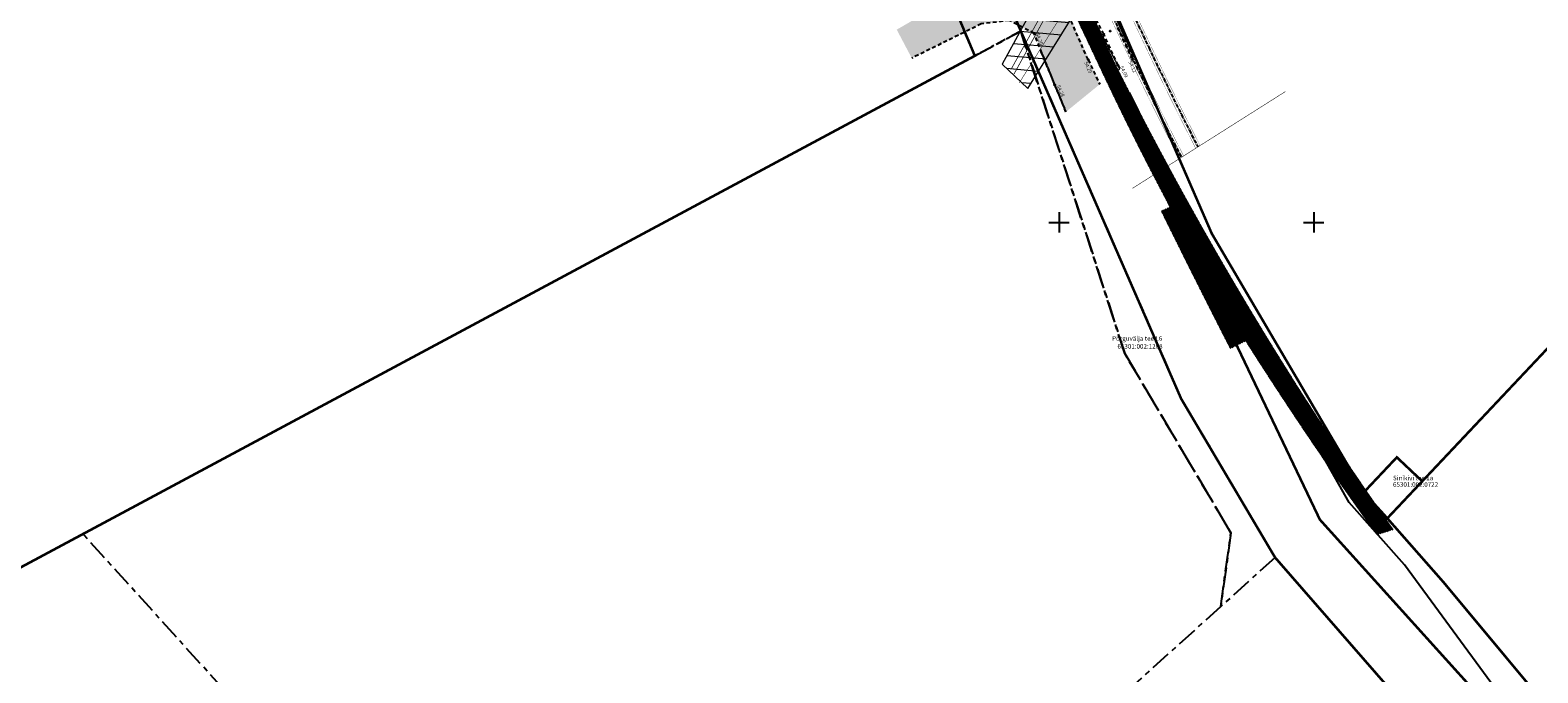
# Model space of a CAD drawing. Units: inches. Extents: x -4945930 to 551011, y 0 to 6582051.
# Drawn here: x 549298 to 549594, y 6581212 to 6581338 of the extents above; entities that cross this region are included whole.
import ezdxf
from ezdxf.enums import TextEntityAlignment as Align

# ---------------------------------------------------------------- set-up
doc = ezdxf.new("R2010")
doc.units = ezdxf.units.IN
doc.header["$MEASUREMENT"] = 0
for name, pattern in [('ASFBET', [2.5, 1.5, -1]), ('KATASTRIPIIR', [7, 4, -1, 1, -1]), ('Rae-tramm-ESKIIS-tooversioon17.05.2021$0$CENTER2', [1.125, 0.75, -0.125, 0.125, -0.125])]:
    doc.linetypes.add(name, pattern=pattern)
for name, color, linetype in [('AED', 21, 'Continuous'), ('KORGUS-EH2000', 7, 'Continuous'), ('KTRASS', 7, 'Continuous'), ('MPKAABEL', 7, 'Continuous'), ('OPT-kaitsevöönd', 7, 'Continuous'), ('PIIR', 240, 'Continuous'), ('Rae-tramm-ESKIIS-tooversioon17.05.2021$0$Trammi-roopad', 7, 'Continuous'), ('SITRASS', 7, 'Continuous'), ('tee', 7, 'Continuous'), ('VORK', 7, 'Continuous'), ('VTRASS', 7, 'Continuous')]:
    doc.layers.add(name, color=color, linetype=linetype)
doc.styles.add('ITALIC', font='italic.shx')
doc.styles.add('romanc', font='romanc.shx')
doc.styles.add('romans', font='romans.shx', dxfattribs={"height": 1})
doc.linetypes.add('-KS-', pattern='A,5,[139,mkm,S=0.8,R=0,X=0,Y=0],5,-1.5,["K",romans,S=1.4,R=0,X=-0.7,Y=-0.7],-1.5,10,-3', length=26)
doc.linetypes.add('-V-', pattern='A,10,-1.5,["V",romans,S=1.4,R=0,X=-0.7,Y=-0.7],-1.5,10,-3', length=26)
doc.linetypes.add('MP_KBL', pattern='A,8,-2,[138,mkm,S=1,R=0,X=0,Y=0],6,[138,mkm,S=1,R=180,X=0,Y=0],-2', length=18)
doc.linetypes.add('SI_KBL', pattern='A,8,-2,4,[132,mkm,S=0.5,R=0,X=0,Y=0],4,-2', length=20)
doc.linetypes.add('VO_AED', pattern='A,2.5,[135,mkm,S=0.6,R=0,X=0,Y=0],5,[135,mkm,S=0.6,R=180,X=0,Y=0],2.5', length=10)

# ---------------------------------------------------------------- blocks, each defined once
blk = doc.blocks.new('VKORIS')
at = {"color": 0, "linetype": 'Continuous'}
for p, q in [((-4, 0), (4, 0)), ((0, 4), (0, -4))]:
    blk.add_line(p, q, dxfattribs=at)

msp = doc.modelspace()

# ---------------------------------------------------------------- hatches: boundary and pattern name
at = {"true_color": 0xfeeab9, "transparency": 33554636}
h = msp.add_hatch(dxfattribs=at)
h.set_pattern_fill('ANSI31', color=254, scale=0.05)
h.set_pattern_definition([(45, (0, 0), (-0.1122532015134, 0.1122532015134), [])])
edge = h.paths.add_edge_path()
edge.add_line((549325.198, 6581523.595), (549324.973, 6581520.031))
edge.add_line((549325.198, 6581523.595), (549439.927, 6581438.742))
edge.add_arc((549347.997, 6581314.444), 154.6, 25.24874, 53.51348, ccw=False)
edge.add_line((549487.827, 6581380.389), (549510.986, 6581331.281))
edge.add_arc((550147.952, 6581649.546), 712.052, 206.549354, 215.134893)
edge.add_line((549324.973, 6581520.031), (549438.143, 6581436.33))
edge.add_arc((549347.997, 6581314.444), 151.6, 25.24874, 53.51348, ccw=False)
edge.add_line((549485.114, 6581379.109), (549508.273, 6581330.002))
edge.add_arc((550067.594, 6581593.78), 618.4, 205.248739, 208.042052)
edge.add_arc((551221.418, 6582139.201), 1896.053, 206.195225, 207.106368)
edge.add_arc((550215.852, 6581707.761), 804.422, 212.39367, 215.667381)
edge.add_line((549565.636, 6581239.758), (549562.327, 6581238.719))
at = {"true_color": 0xcd6928, "transparency": 33554687}
h = msp.add_hatch(dxfattribs=at)
h.set_pattern_fill('ANSI31', color=32, scale=0.05)
h.set_pattern_definition([(45, (0, 0), (-0.004419417382416, 0.004419417382416), [])])
edge = h.paths.add_edge_path()
edge.add_line((549325.198, 6581523.595), (549324.973, 6581520.031))
edge.add_line((549325.198, 6581523.595), (549439.927, 6581438.742))
edge.add_arc((549347.997, 6581314.444), 154.6, 25.24874, 53.51348, ccw=False)
edge.add_line((549487.827, 6581380.389), (549510.986, 6581331.281))
edge.add_arc((550147.952, 6581649.546), 712.052, 206.549354, 215.134893)
edge.add_line((549324.973, 6581520.031), (549438.143, 6581436.33))
edge.add_arc((549347.997, 6581314.444), 151.6, 25.24874, 53.51348, ccw=False)
edge.add_line((549485.114, 6581379.109), (549508.273, 6581330.002))
edge.add_arc((550067.594, 6581593.78), 618.4, 205.248739, 208.042052)
edge.add_arc((551221.418, 6582139.201), 1896.053, 206.195225, 207.106368)
edge.add_arc((550215.852, 6581707.761), 804.422, 212.39367, 215.667381)
edge.add_line((549565.636, 6581239.758), (549562.327, 6581238.719))
at = {"layer": 'OPT-kaitsevöönd', "lineweight": 0, "ltscale": 0.5}
h = msp.add_hatch(dxfattribs=at)
h.set_pattern_fill('ANSI31', color=33, scale=20, angle=310)
h.set_pattern_definition([(355, (0, 0), (0.2178893569, 2.4904867452), [])])
h.paths.add_polyline_path([(549481.509, 6581586.117), (549412.948, 6581560.369), (549355.976, 6581651.539), (549352.599, 6581649.417), (549409.777, 6581557.892), (549377.356, 6581503.032), (549379.275, 6581502.543), (549380.869, 6581501.125), (549413.56, 6581556.431), (549474.103, 6581578.809), (549388.355, 6581494.199), (549379.257, 6581502.472), (549365.313, 6581506.049), (549333.385, 6581527.431), (549325.278, 6581533.172), (549316.559, 6581540.332), (549306.154, 6581547.493), (549299.488, 6581537.212), (549332.127, 6581514.336), (549296.096, 6581522.775), (549295.184, 6581518.881), (549340.913, 6581508.178), (549347.849, 6581506.399), (549360.901, 6581496.461), (549367.093, 6581490.151), (549366.893, 6581488.856), (549357.265, 6581478.239), (549358.757, 6581476.266), (549373.775, 6581486.589), (549375.399, 6581485.764), (549374.641, 6581472.935), (549362.891, 6581463.275), (549365.41, 6581460.168), (549374.314, 6581467.388), (549374.162, 6581464.804), (549378.155, 6581464.568), (549378.522, 6581470.8), (549386.414, 6581477.1), (549383.097, 6581479.714), (549378.842, 6581476.208), (549379.229, 6581482.78), (549387.438, 6581476.388), (549429.332, 6581447.163), (549445.291, 6581435.589), (549467.124, 6581413.077), (549480.426, 6581392.337), (549492.399, 6581369.69), (549500, 6581351.592), (549488.845, 6581331.077), (549493.865, 6581326.325), (549503.901, 6581342.385), (549505.008, 6581339.113), (549510.166, 6581329.167), (549511.942, 6581330.087), (549506.854, 6581339.899), (549505.216, 6581344.489), (549508.914, 6581349.473), (549501.912, 6581367.538), (549497.786, 6581376.255), (549496.652, 6581378.841), (549491.035, 6581389.463), (549484.412, 6581400.086), (549482.966, 6581402.054), (549475.938, 6581411.928), (549468.703, 6581420.8), (549466.722, 6581422.867), (549459.994, 6581429.786), (549451.524, 6581437.381), (549447.957, 6581440.58), (549429.267, 6581455.249), (549406.513, 6581472.246), (549393.459, 6581481.898), (549396.45, 6581485.617), (549404.082, 6581481.413), (549489.311, 6581565.784)])
at = {"layer": 'tee', "ltscale": 0.5, "true_color": 0x939598}
h = msp.add_hatch(color=252, dxfattribs=at)
h.dxf.hatch_style = 1
h.paths.add_polyline_path([(549296.322, 6581530.471), (549300.86, 6581536.676), (549315.068, 6581526.882), (549322.155, 6581527.467), (549324.076, 6581528.17), (549328.081, 6581525.148), (549325.024, 6581523.937), (549324.607, 6581522.908), (549324.607, 6581521.571), (549324.643, 6581520.757), (549324.535, 6581519.828), (549324.531, 6581519.728), (549343.263, 6581505.374), (549376.557, 6581480.773), (549384.192, 6581475.714), (549404.94, 6581459.955), (549441.313, 6581432.449), (549452.698, 6581422.4), (549466.533, 6581406.807), (549477.706, 6581390.837), (549485.312, 6581377.212), (549493.093, 6581360.713), (549507.979, 6581327.123), (549501.337, 6581321.714), (549495.092, 6581337.119), (549490.306, 6581339.616), (549484.712, 6581338.981), (549471.084, 6581332.26), (549468.126, 6581337.858), (549481.305, 6581345.499), (549485.749, 6581349.248), (549487.291, 6581354.897), (549484.092, 6581361.613), (549476.56, 6581377.318), (549466.122, 6581394.099), (549453.708, 6581409.274), (549440.246, 6581423.243), (549425.731, 6581434.659), (549410.398, 6581446.291), (549390.599, 6581461.082), (549372.518, 6581474.505), (549368.059, 6581477.468), (549364.843, 6581476.811), (549361.688, 6581475.182), (549360.002, 6581474.103), (549358.649, 6581475.671), (549359.691, 6581476.309), (549361.556, 6581477.806), (549362.279, 6581479.776), (549362.047, 6581481.743), (549354.283, 6581487.638), (549336.778, 6581500.827), (549319.829, 6581513.574), (549300.987, 6581527.437)])

# ---------------------------------------------------------------- linework, layer by layer
at = {"color": 7, "const_width": 0.1}
msp.add_lwpolyline([(549514.406, 6581306.703), (549544.427, 6581325.703)], dxfattribs=at)
at = {"layer": 'AED', "linetype": 'VO_AED', "ltscale": 0.5}
msp.add_lwpolyline([(549532.512, 6581385.666), (549509.118, 6581351.931), (549507.156, 6581348.961), (549514.701, 6581332.597)], dxfattribs=at)
at = {"layer": 'KORGUS-EH2000', "linetype": 'Continuous', "ltscale": 0.5}
for centre in [(549495.092, 6581337.119), (549508.788, 6581336.959), (549510.016, 6581337.565)]:
    msp.add_circle(centre, 0.1, dxfattribs=at)
at = {"layer": 'KORGUS-EH2000', "linetype": 'Continuous'}
for centre in [(549505.69, 6581331.976), (549514.401, 6581331.914), (549511.616, 6581330.837), (549499.128, 6581327.011)]:
    msp.add_circle(centre, 0.1, dxfattribs=at)
at = {"layer": 'KTRASS', "linetype": '-KS-', "ltscale": 0.5, "const_width": 0.1, "flags": 128}
msp.add_lwpolyline([(549391.378, 6581479.343), (549447.923, 6581438.167), (549469.739, 6581416.078), (549481.708, 6581397.188), (549495.811, 6581372.173), (549505.506, 6581348.727), (549492.169, 6581327.384)], dxfattribs=at)
at = {"layer": 'MPKAABEL', "linetype": 'MP_KBL', "ltscale": 0.5, "flags": 128}
msp.add_lwpolyline([(549668.241, 6581117.642), (549642.507, 6581144.65), (549617.429, 6581171.658), (549593.615, 6581197.614), (549567.81, 6581232.789), (549556.922, 6581245.025), (549528.846, 6581294.848), (549513.813, 6581325.522)], dxfattribs=at)
at = {"layer": 'OPT-kaitsevöönd', "color": 33, "lineweight": 0, "ltscale": 0.5, "flags": 128}
for points in [[(549500, 6581351.592), (549488.845, 6581331.077), (549493.865, 6581326.325), (549503.901, 6581342.385)], [(549505.008, 6581339.113), (549510.166, 6581329.167), (549511.942, 6581330.087), (549506.854, 6581339.899)]]:
    msp.add_lwpolyline(points, dxfattribs=at)
at = {"layer": 'PIIR', "color": 36, "const_width": 0.5}
for points in [[(549285.28, 6581548.32), (549316.01, 6581528.73), (549317.83, 6581531.21), (549387.51, 6581478.62), (549446.63, 6581436.66), (549468.21, 6581414.81), (549479.54, 6581396.91), (549493.94, 6581370.82), (549504.65, 6581344.82), (549503.07, 6581342.54), (549551.2, 6581241.65), (549649.3, 6581132.94)], [(549614.52, 6581151.5), (549542.4, 6581234.22), (549523.97, 6581265.38), (549492.49, 6581337.56), (549481.94, 6581362.67), (549471.15, 6581383.55), (549459.63, 6581400.88), (549447.85, 6581414.34), (549428.18, 6581430.89), (549408.25, 6581445.29), (549366.07, 6581475.47), (549361.25, 6581478.92), (549358.96, 6581477.79), (549348.63, 6581486.05), (549293.77, 6581528.02)]]:
    msp.add_lwpolyline(points, dxfattribs=at)
at = {"layer": 'PIIR', "color": 36, "linetype": 'KATASTRIPIIR', "ltscale": 0.5}
msp.add_lwpolyline([(549356.34, 6581469.89), (549366.07, 6581475.47), (549408.25, 6581445.29), (549428.18, 6581430.89), (549447.85, 6581414.34), (549459.63, 6581400.88), (549471.15, 6581383.55), (549481.94, 6581362.67), (549492.49, 6581337.56), (549483.46, 6581332.72), (549472.69, 6581358.35), (549462.35, 6581378.37), (549451.51, 6581394.67), (549440.69, 6581407.04), (549421.9, 6581422.84), (549402.3, 6581437.01)], close=True, dxfattribs=at)
at = {"layer": 'PIIR', "color": 36, "const_width": 0.5}
for points in [[(549135, 6581145.89), (549003.5, 6581309.27), (549197.37, 6581401.6), (549277.07, 6581439.18), (549302.64, 6581384.95), (549338.82, 6581402.01), (549318.02, 6581446.12), (549330.88, 6581455.31), (549356.34, 6581469.89), (549402.3, 6581437.01), (549421.9, 6581422.84), (549440.69, 6581407.04), (549451.51, 6581394.67), (549462.35, 6581378.37), (549472.69, 6581358.35), (549483.46, 6581332.72), (549308.37, 6581238.83)], [(549531.6, 6581384.25), (549633.12, 6581314.76), (549571.3, 6581249.18), (549566.31, 6581253.89), (549559.82, 6581247.01), (549529.98, 6581297.81), (549507.64, 6581349.16)], [(549507.64, 6581349.16), (549529.98, 6581297.81), (549559.82, 6581247.01), (549564.44, 6581241.91), (549575.38, 6581229.47), (549620.34, 6581175.46), (549653.79, 6581138.4), (549651.57, 6581136.05), (549649.3, 6581132.94), (549551.2, 6581241.65), (549503.07, 6581342.54), (549504.65, 6581344.82)], [(549566.31, 6581253.89), (549571.3, 6581249.18), (549564.44, 6581241.91), (549559.82, 6581247.01)]]:
    msp.add_lwpolyline(points, close=True, dxfattribs=at)
at = {"layer": 'PIIR', "color": 36, "linetype": 'KATASTRIPIIR'}
for points in [[(549308.37, 6581238.83), (549483.46, 6581332.72), (549492.49, 6581337.56), (549512.89, 6581274.28), (549533.72, 6581239.09), (549531.76, 6581224.6), (549438.2, 6581140.08), (549415.95, 6581119.99)], [(549492.49, 6581337.56), (549523.97, 6581265.38), (549542.4, 6581234.22), (549531.76, 6581224.6), (549533.72, 6581239.09), (549512.89, 6581274.28)]]:
    msp.add_lwpolyline(points, close=True, dxfattribs=at)
at = {"layer": 'Rae-tramm-ESKIIS-tooversioon17.05.2021$0$Trammi-roopad', "color": 5, "const_width": 0.05}
for points in [[(549249.148, 6581578.541, -0.0522169), (549314.004, 6581540.325), (549443.967, 6581444.205, -0.1239573), (549493.972, 6581383.287), (549517.132, 6581334.18, 0.0089893), (549526.82, 6581314.559, 0.0089893)], [(549249.568, 6581579.461, -0.0522169), (549314.606, 6581541.138), (549444.569, 6581445.018, -0.1239573), (549494.887, 6581383.718), (549518.046, 6581334.611, 0.0089527), (549527.677, 6581315.102, 0.0089527)], [(549247.57, 6581575.084, -0.0522169), (549311.745, 6581537.27), (549441.708, 6581441.15, -0.1239573), (549490.535, 6581381.666), (549513.695, 6581332.559, 0.0091256), (549523.596, 6581312.519, 0.0091256)], [(549247.99, 6581576.004, -0.0522169), (549312.346, 6581538.083), (549442.309, 6581441.963, -0.1239573), (549491.45, 6581382.097), (549514.609, 6581332.99, 0.0090895), (549524.454, 6581313.062, 0.0090895)]]:
    msp.add_lwpolyline(points, format="xyb", dxfattribs=at)
at = {"layer": 'Rae-tramm-ESKIIS-tooversioon17.05.2021$0$Trammi-roopad', "color": 5, "linetype": 'Rae-tramm-ESKIIS-tooversioon17.05.2021$0$CENTER2'}
for points in [[(549249.358, 6581579.001, -0.0522169), (549314.305, 6581540.732), (549444.268, 6581444.611, -0.1239573), (549494.43, 6581383.502), (549517.589, 6581334.395, 0.008971), (549527.248, 6581314.831, 0.008971)], [(549247.78, 6581575.544, -0.0522169), (549312.045, 6581537.676), (549442.008, 6581441.556, -0.1239573), (549490.993, 6581381.882), (549514.152, 6581332.774, 0.0091075), (549524.025, 6581312.791, 0.0091075)]]:
    msp.add_lwpolyline(points, format="xyb", dxfattribs=at)
at = {"layer": 'SITRASS', "linetype": 'SI_KBL', "ltscale": 0.5}
msp.add_lwpolyline([(549358.423, 6581477.324), (549373.177, 6581487.449), (549374.032, 6581487.719), (549375.613, 6581486.864), (549388.028, 6581477.195), (549399.996, 6581468.98), (549409.423, 6581462.036), (549419.928, 6581454.602), (549429.898, 6581447.987), (549439.481, 6581441.163), (549445.939, 6581436.353), (549448.987, 6581433.411), (549457.246, 6581424.884), (549467.913, 6581413.698), (549480.958, 6581393.432), (549487.562, 6581381.64), (549493.31, 6581370.104), (549497.279, 6581360.471), (549498.745, 6581357.063), (549504.682, 6581343.196), (549505.931, 6581339.506), (549511.054, 6581329.627)], dxfattribs=at)
at = {"layer": 'tee', "linetype": 'ASFBET', "ltscale": 0.5}
for points in [[(549505.69, 6581331.976), (549493.053, 6581360.805), (549485.312, 6581377.212), (549477.762, 6581390.754), (549470.934, 6581400.741), (549466.533, 6581406.807), (549452.773, 6581422.334), (549441.238, 6581432.516), (549423.304, 6581446.322), (549404.86, 6581460.015), (549384.206, 6581475.615), (549383.832, 6581478.271), (549385.301, 6581480.153)], [(549511.616, 6581330.837), (549508.788, 6581336.959), (549506.711, 6581340.833)], [(549501.337, 6581321.714), (549495.092, 6581337.119), (549490.217, 6581339.662), (549484.712, 6581338.981), (549471.084, 6581332.26)], [(549511.395, 6581338.306), (549514.246, 6581332.227)], [(549496.446, 6581333.484), (549501.327, 6581321.706)], [(549505.69, 6581331.976), (549507.979, 6581327.123)], [(549511.616, 6581330.837), (549511.858, 6581330.282)]]:
    msp.add_lwpolyline(points, dxfattribs=at)
at = {"layer": 'VTRASS', "linetype": '-V-', "ltscale": 0.5, "const_width": 0.15}
for points in [[(549304.683, 6581541.903), (549319.324, 6581533), (549335.145, 6581523.008), (549360.59, 6581505.764), (549367.307, 6581501.609), (549367.479, 6581501.323), (549368.227, 6581497.304), (549391.156, 6581479.01), (549391.156, 6581479.01), (549447.661, 6581437.863), (549469.424, 6581415.828), (549481.364, 6581396.983), (549495.45, 6581372), (549503.547, 6581351.717), (549491.152, 6581329.141)], [(549334.926, 6581522.673), (549360.369, 6581505.43), (549367.117, 6581501.081), (549367.861, 6581497.087), (549390.675, 6581478.06), (549447.399, 6581437.559), (549469.109, 6581415.577), (549495.089, 6581371.827), (549502.685, 6581351.865), (549490.594, 6581330.105)]]:
    msp.add_lwpolyline(points, dxfattribs=at)

# ---------------------------------------------------------------- block references
at = {"layer": 'VORK', "xscale": 0.5, "yscale": 0.5, "zscale": 0.5}
for p in [(549500, 6581300), (549550, 6581300)]:
    msp.add_blockref('VKORIS', p, dxfattribs=at)

# ---------------------------------------------------------------- texts
at = {"layer": 'KORGUS-EH2000', "linetype": 'Continuous', "ltscale": 0.5, "style": 'ITALIC'}
msp.add_text(' 54.20', height=0.7, rotation=292.06668, dxfattribs=at).set_placement((549495.092, 6581337.119), align=Align.BOTTOM_LEFT)
at = {"layer": 'KORGUS-EH2000', "style": 'ITALIC'}
for s, rotation, p in [(' 54.29', 294.82827, (549505.436, 6581331.887)), (' 54.12', 294.25587, (549514.158, 6581331.984)), (' 54.09', 295.96771, (549512.45, 6581331.021)), (' 54.28', 294.42658, (549500.061, 6581327.252))]:
    msp.add_text(s, height=0.7, rotation=rotation, dxfattribs=at).set_placement(p, align=Align.TOP_LEFT)
at = {"layer": 'PIIR', "color": 36, "linetype": 'KATASTRIPIIR', "style": 'romanc'}
for s, p in [('Põrguvälja tee L6', (549510.402, 6581276.767)), ('65301:002:1288', (549511.456, 6581275.235)), ('Sinikivi tee 1a', (549565.56, 6581249.376)), ('65301:002:0722', (549565.56, 6581248.096))]:
    msp.add_text(s, height=0.9, dxfattribs=at).set_placement(p)

doc.saveas('drawing.dxf')
